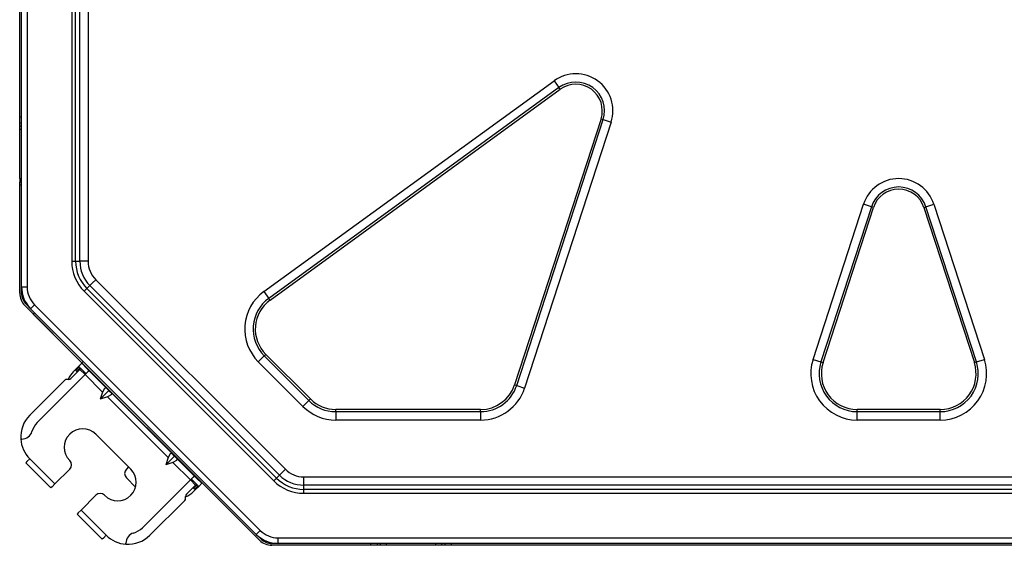
# Model space of a CAD drawing. Units: inches. Extents: x 5793 to 6418, y 343 to 558.
# Drawn here: x 5929 to 5948, y 445 to 455 of the extents above; entities that cross this region are included whole.
import ezdxf

# ---------------------------------------------------------------- set-up
doc = ezdxf.new("R2010")
doc.units = ezdxf.units.IN
doc.header["$MEASUREMENT"] = 0
doc.layers.add('LG-Product', color=3, linetype='Continuous')

msp = doc.modelspace()

# ---------------------------------------------------------------- linework, layer by layer
at = {"layer": 'LG-Product', "color": 3, "linetype": 'Continuous'}
for p, q in [((5929.438316, 449.683176), (5929.438316, 473.669378)), ((5929.545674, 473.669378), (5929.545674, 449.683176)), ((5930.407887, 473.175215), (5930.407887, 450.177324)), ((5930.483804, 450.177324), (5930.483804, 473.175215)), ((5930.564922, 450.177324), (5930.564922, 473.175215)), ((5930.725192, 473.175215), (5930.725192, 450.177324)), ((5929.402511, 452.967367), (5929.402511, 470.504465)), ((5934.120873, 449.591163), (5939.729741, 453.666246)), ((5939.729741, 453.666246), (5939.824672, 453.535611)), ((5939.824672, 453.535611), (5934.215776, 449.460528)), ((5934.240571, 449.426399), (5939.849467, 453.501482)), ((5939.836029, 453.519948), (5939.824672, 453.535611)), ((5939.849467, 453.501482), (5939.836029, 453.519948)), ((5929.402511, 452.967367), (5929.438316, 452.967367)), ((5929.402511, 452.883012), (5929.402511, 452.967367)), ((5940.637556, 452.928888), (5938.968151, 447.790935)), ((5939.008262, 447.777902), (5940.677667, 452.915855)), ((5940.637556, 452.928888), (5940.659287, 452.921837)), ((5940.659287, 452.921837), (5940.677667, 452.915855)), ((5940.677667, 452.915855), (5940.831262, 452.865962)), ((5929.402511, 452.848074), (5929.402511, 452.883012)), ((5929.438316, 452.848074), (5929.402511, 452.848074)), ((5929.402511, 452.830605), (5929.402511, 452.848074)), ((5929.402511, 452.788427), (5929.402511, 452.830605)), ((5929.438316, 452.788427), (5929.402511, 452.788427)), ((5929.402511, 452.728767), (5929.402511, 452.788427)), ((5929.402511, 451.774367), (5929.402511, 452.728767)), ((5929.402511, 452.728767), (5929.41251, 452.728767)), ((5929.41251, 452.728767), (5929.438316, 452.728767)), ((5940.831262, 452.865962), (5939.161829, 447.727995)), ((5929.402511, 451.774367), (5929.402511, 451.714721)), ((5929.402511, 451.774367), (5929.41251, 451.774367)), ((5929.41251, 451.774367), (5929.438316, 451.774367)), ((5929.402511, 451.714721), (5929.438316, 451.714721)), ((5929.402511, 451.672543), (5929.402511, 451.714721)), ((5929.402511, 451.655074), (5929.402511, 451.672543)), ((5929.402511, 451.655074), (5929.438316, 451.655074)), ((5929.402511, 449.559635), (5929.402511, 451.655074)), ((5944.735411, 448.28098), (5945.710068, 451.280739)), ((5945.863663, 451.230831), (5944.888977, 448.231087)), ((5944.929088, 448.218054), (5945.903774, 451.217798)), ((5945.863663, 451.230831), (5945.710068, 451.280739)), ((5945.882072, 451.224849), (5945.863663, 451.230831)), ((5945.903774, 451.217798), (5945.882072, 451.224849)), ((5946.877912, 451.217798), (5946.899643, 451.224849)), ((5946.877912, 451.217798), (5947.852598, 448.218054)), ((5946.899643, 451.224849), (5946.918023, 451.230831)), ((5946.918023, 451.230831), (5947.071618, 451.280739)), ((5947.892709, 448.231087), (5946.918023, 451.230831)), ((5947.071618, 451.280739), (5948.046304, 448.28098)), ((5930.407887, 450.177324), (5930.448981, 450.177324)), ((5930.448981, 450.177324), (5930.483804, 450.177324)), ((5930.483804, 450.177324), (5930.564922, 450.177324)), ((5930.638468, 450.177324), (5930.564922, 450.177324)), ((5930.725192, 450.177324), (5930.638468, 450.177324)), ((5929.438316, 449.559635), (5929.438316, 449.68319)), ((5929.438316, 449.683176), (5929.469758, 449.683176)), ((5929.469758, 449.683176), (5929.545674, 449.683176)), ((5930.701727, 449.651243), (5930.75909, 449.708592)), ((5930.75909, 449.708592), (5930.811078, 449.760594)), ((5934.42318, 446.044502), (5930.75909, 449.708592)), ((5930.811078, 449.760594), (5930.87243, 449.821931)), ((5930.87243, 449.821931), (5934.53649, 446.157842)), ((5930.648033, 449.59755), (5930.677105, 449.626607)), ((5930.648033, 449.59755), (5934.312123, 445.93346)), ((5930.677105, 449.626607), (5930.701727, 449.651243)), ((5934.365816, 445.987153), (5930.701727, 449.651243)), ((5934.120873, 449.591163), (5934.215776, 449.460528)), ((5930.60668, 448.217115), (5929.500361, 449.323433)), ((5929.613036, 449.261374), (5929.525676, 449.348734)), ((5929.613036, 449.261374), (5929.635259, 449.283611)), ((5929.635259, 449.283611), (5929.688952, 449.337305)), ((5929.688952, 449.337305), (5934.051864, 444.974379)), ((5934.227162, 449.444865), (5934.215776, 449.460528)), ((5934.240571, 449.426399), (5934.227162, 449.444865)), ((5933.975948, 444.898448), (5929.613036, 449.261374)), ((5929.69138, 449.183016), (5929.666094, 449.157715)), ((5929.666094, 449.157715), (5934.037993, 444.785788)), ((5934.014122, 448.234613), (5934.1283, 448.348791)), ((5934.1283, 448.348791), (5934.141969, 448.362474)), ((5934.1283, 448.348791), (5934.991092, 447.485985)), ((5934.141969, 448.362474), (5934.158123, 448.378614)), ((5935.020915, 447.515808), (5934.158123, 448.378614)), ((5930.474267, 448.079573), (5930.541774, 448.147051)), ((5930.541774, 448.147051), (5930.600813, 448.206105)), ((5930.541774, 448.147051), (5930.544982, 448.143843)), ((5930.544982, 448.143843), (5930.554114, 448.134711)), ((5930.600813, 448.206105), (5930.702218, 448.1047)), ((5930.60668, 448.217115), (5930.631966, 448.24243)), ((5934.876914, 447.371807), (5934.014122, 448.234613)), ((5944.735411, 448.28098), (5944.888977, 448.231087)), ((5944.888977, 448.231087), (5944.907385, 448.225105)), ((5944.907385, 448.225105), (5944.929088, 448.218054)), ((5947.852598, 448.218054), (5947.8743, 448.225105)), ((5947.8743, 448.225105), (5947.892709, 448.231087)), ((5947.892709, 448.231087), (5948.046304, 448.28098)), ((5930.668291, 447.98678), (5929.740363, 447.058837)), ((5930.56706, 448.088011), (5930.390519, 447.911456)), ((5930.474267, 448.079573), (5930.440543, 448.045834)), ((5930.477475, 448.076365), (5930.474267, 448.079573)), ((5930.486636, 448.067219), (5930.477475, 448.076365)), ((5930.554114, 448.134711), (5930.486636, 448.067219)), ((5930.50409, 448.04975), (5930.486636, 448.067219)), ((5930.50409, 448.04975), (5930.571597, 448.117227)), ((5930.513251, 448.040603), (5930.50409, 448.04975)), ((5930.516459, 448.037396), (5930.513251, 448.040603)), ((5930.554114, 448.134711), (5930.571597, 448.117227)), ((5930.56706, 448.088011), (5930.578995, 448.099932)), ((5930.56706, 448.088011), (5930.668291, 447.98678)), ((5930.571597, 448.117227), (5930.580729, 448.108096)), ((5930.578995, 448.099932), (5930.583937, 448.104873)), ((5930.580729, 448.108096), (5930.583937, 448.104873)), ((5930.583937, 448.104873), (5930.685168, 448.003657)), ((5930.721984, 448.040459), (5930.668291, 447.98678)), ((5930.668291, 447.98678), (5931.005738, 447.649347)), ((5930.702218, 448.1047), (5930.744207, 448.062696)), ((5930.744207, 448.062696), (5930.721984, 448.040459)), ((5930.744207, 448.062696), (5931.081654, 447.725264)), ((5930.271227, 447.876518), (5929.59694, 447.202245)), ((5930.348328, 447.893987), (5930.31339, 447.893987)), ((5938.968151, 447.790935), (5938.989854, 447.783884)), ((5938.989854, 447.783884), (5939.008262, 447.777902)), ((5939.008262, 447.777902), (5939.161829, 447.727995)), ((5930.959327, 447.510158), (5931.128036, 447.678867)), ((5931.005738, 447.649347), (5930.959327, 447.510158)), ((5931.043682, 447.718762), (5931.005738, 447.649347)), ((5931.081654, 447.725264), (5931.043682, 447.718762)), ((5931.128036, 447.678867), (5931.081654, 447.725264)), ((5931.167945, 447.594513), (5931.098531, 447.556555)), ((5931.128036, 447.678867), (5931.174447, 447.632471)), ((5931.174447, 447.632471), (5931.167945, 447.594513)), ((5931.174447, 447.632471), (5932.34703, 446.459903)), ((5931.098531, 447.556555), (5930.959327, 447.510158)), ((5931.098531, 447.556555), (5932.271085, 446.383972)), ((5934.876914, 447.371807), (5934.991092, 447.485985)), ((5934.991092, 447.485985), (5935.00479, 447.499668)), ((5935.00479, 447.499668), (5935.020915, 447.515808)), ((5931.507646, 447.299257), (5931.516084, 447.307696)), ((5938.310857, 447.313403), (5935.509587, 447.313403)), ((5935.509587, 447.290573), (5935.509587, 447.313403)), ((5935.509587, 447.271226), (5935.509587, 447.290573)), ((5935.509587, 447.271226), (5935.509587, 447.109742)), ((5935.509587, 447.271226), (5938.310857, 447.271226)), ((5938.310857, 447.290573), (5938.310857, 447.313403)), ((5938.310857, 447.271226), (5938.310857, 447.290573)), ((5938.310857, 447.271226), (5938.310857, 447.109742)), ((5947.195332, 447.313403), (5945.586354, 447.313403)), ((5945.586354, 447.290573), (5945.586354, 447.313403)), ((5945.586354, 447.271226), (5945.586354, 447.290573)), ((5945.586354, 447.109742), (5945.586354, 447.271226)), ((5945.586354, 447.271226), (5947.195332, 447.271226)), ((5947.195332, 447.290573), (5947.195332, 447.313403)), ((5947.195332, 447.271226), (5947.195332, 447.290573)), ((5947.195332, 447.109742), (5947.195332, 447.271226)), ((5938.310857, 447.109742), (5935.509587, 447.109742)), ((5947.195332, 447.109742), (5945.586354, 447.109742)), ((5930.874973, 446.835293), (5931.549838, 446.160428)), ((5929.445021, 446.740925), (5929.423549, 446.740925)), ((5932.013802, 446.793116), (5932.02224, 446.801554)), ((5932.309057, 446.453386), (5932.271085, 446.383972)), ((5932.34703, 446.459903), (5932.309057, 446.453386)), ((5932.393412, 446.413506), (5932.34703, 446.459903)), ((5929.543275, 446.304993), (5929.521024, 446.282755)), ((5929.521024, 446.282755), (5930.006084, 445.797695)), ((5929.59694, 446.358671), (5929.543275, 446.304993)), ((5929.59694, 446.358671), (5930.082, 445.873611)), ((5932.224703, 446.244783), (5932.393412, 446.413506)), ((5932.271085, 446.383972), (5932.224703, 446.244783)), ((5932.363878, 446.291179), (5932.224703, 446.244783)), ((5932.433292, 446.329152), (5932.363878, 446.291179)), ((5932.363878, 446.291179), (5932.701325, 445.953761)), ((5932.393412, 446.413506), (5932.439823, 446.36711)), ((5932.439823, 446.36711), (5932.433292, 446.329152)), ((5932.439823, 446.36711), (5932.777241, 446.029677)), ((5930.082, 445.873611), (5930.368817, 446.160428)), ((5931.507646, 446.202605), (5931.465483, 446.160428)), ((5932.697105, 446.126689), (5932.688667, 446.118251)), ((5934.42318, 446.044502), (5934.475168, 446.096505)), ((5934.475168, 446.096505), (5934.53649, 446.157842)), ((5930.082, 445.873611), (5930.028335, 445.819932)), ((5931.465483, 445.991719), (5931.642457, 445.814731)), ((5932.701325, 445.953761), (5931.773396, 445.025818)), ((5932.755018, 446.00744), (5932.701325, 445.953761)), ((5932.802556, 445.85253), (5932.701325, 445.953761)), ((5932.819432, 445.869392), (5932.718201, 445.970623)), ((5932.777241, 446.029677), (5932.755018, 446.00744)), ((5932.831772, 445.857038), (5932.764294, 445.78956)), ((5932.777241, 446.029677), (5932.819259, 445.987673)), ((5932.802556, 445.85253), (5932.814491, 445.86445)), ((5932.814491, 445.86445), (5932.819432, 445.869392)), ((5932.819259, 445.987673), (5932.920664, 445.886269)), ((5932.819432, 445.869392), (5932.82264, 445.866184)), ((5932.82264, 445.866184), (5932.831772, 445.857038)), ((5932.831772, 445.857038), (5932.849256, 445.839569)), ((5932.861595, 445.827215), (5932.920664, 445.886269)), ((5934.312123, 445.93346), (5934.341195, 445.962517)), ((5934.341195, 445.962517), (5934.365816, 445.987153)), ((5934.365816, 445.987153), (5934.42318, 446.044502)), ((5934.891912, 446.010633), (5955.636895, 446.010633)), ((5934.891912, 445.923894), (5934.891912, 446.010633)), ((5934.891912, 445.850348), (5934.891912, 445.923894)), ((5930.028335, 445.819932), (5930.006084, 445.797695)), ((5932.625986, 445.675975), (5932.802556, 445.85253)), ((5932.755133, 445.798692), (5932.751926, 445.801914)), ((5932.764294, 445.78956), (5932.755133, 445.798692)), ((5932.794117, 445.759737), (5932.760364, 445.725984)), ((5932.781749, 445.772091), (5932.764294, 445.78956)), ((5932.781749, 445.772091), (5932.849256, 445.839569)), ((5932.79091, 445.762945), (5932.781749, 445.772091)), ((5932.794117, 445.759737), (5932.79091, 445.762945)), ((5932.861595, 445.827215), (5932.794117, 445.759737)), ((5932.849256, 445.839569), (5932.858388, 445.830423)), ((5932.858388, 445.830423), (5932.861595, 445.827215)), ((5955.636895, 445.850348), (5934.891912, 445.850348)), ((5934.891912, 445.769245), (5934.891912, 445.850348)), ((5955.636895, 445.769245), (5934.891912, 445.769245)), ((5934.891912, 445.734407), (5934.891912, 445.769245)), ((5934.891912, 445.693314), (5934.891912, 445.734407)), ((5934.891912, 445.693314), (5955.636895, 445.693314)), ((5930.588156, 445.36747), (5930.874973, 445.654287)), ((5932.591048, 445.556668), (5931.91679, 444.88241)), ((5932.608532, 445.598845), (5932.608532, 445.633798)), ((5930.534463, 445.313776), (5930.51224, 445.291539)), ((5930.51224, 445.291539), (5930.9973, 444.806493)), ((5930.588156, 445.36747), (5930.534463, 445.313776)), ((5930.588156, 445.36747), (5931.073216, 444.88241)), ((5933.975948, 444.898448), (5933.998199, 444.920686)), ((5933.998199, 444.920686), (5934.051864, 444.974379)), ((5931.019523, 444.828731), (5930.9973, 444.806493)), ((5931.073216, 444.88241), (5931.019523, 444.828731)), ((5931.455484, 444.709005), (5931.455484, 444.730476)), ((5933.975948, 444.898463), (5934.063308, 444.811103)), ((5934.006204, 444.865764), (5934.009441, 444.869015)), ((5934.009441, 444.869015), (5934.013544, 444.873104)), ((5934.397749, 444.723743), (5934.274208, 444.723743)), ((5934.397749, 444.831115), (5956.400219, 444.831115)), ((5934.397749, 444.755184), (5934.397749, 444.831115)), ((5934.397749, 444.723743), (5934.397749, 444.755184)), ((5956.400219, 444.723743), (5934.397749, 444.723743)), ((5936.190694, 444.687952), (5936.190694, 444.723743)), ((5936.309987, 444.723743), (5936.309987, 444.687952)), ((5936.369633, 444.723743), (5936.369633, 444.687952)), ((5936.488955, 444.697951), (5936.488955, 444.723743)), ((5937.443355, 444.697951), (5937.443355, 444.723743)), ((5937.562647, 444.687952), (5937.562647, 444.723743)), ((5937.622294, 444.687952), (5937.622294, 444.723743)), ((5937.741586, 444.723743), (5937.741586, 444.687952)), ((5936.190694, 444.687952), (5934.274208, 444.687952)), ((5936.275049, 444.687952), (5936.190694, 444.687952)), ((5936.309987, 444.687952), (5936.275049, 444.687952)), ((5936.327471, 444.687952), (5936.309987, 444.687952)), ((5936.369633, 444.687952), (5936.327471, 444.687952)), ((5936.488955, 444.687952), (5936.369633, 444.687952)), ((5936.488955, 444.687952), (5936.488955, 444.697951)), ((5937.443355, 444.687952), (5936.488955, 444.687952)), ((5937.443355, 444.687952), (5937.443355, 444.697951)), ((5937.562647, 444.687952), (5937.443355, 444.687952)), ((5937.60481, 444.687952), (5937.562647, 444.687952)), ((5937.622294, 444.687952), (5937.60481, 444.687952)), ((5937.657232, 444.687952), (5937.622294, 444.687952)), ((5937.741586, 444.687952), (5937.657232, 444.687952)), ((5953.31024, 444.687952), (5937.741586, 444.687952))]:
    msp.add_line(p, q, dxfattribs=at)
for centre, radius, start, end in [((5940.150502, 453.08715), 0.7158, 341.9999994, 126.0000004), ((5940.150502, 453.08715), 0.554321, 341.9999994, 125.9999997), ((5940.150502, 453.08715), 0.512142, 342.0000006, 125.9999997), ((5946.390857, 451.059536), 0.7158, 18.0000006, 161.9999994), ((5946.390857, 451.059536), 0.554321, 18.0000006, 161.9999994), ((5946.390857, 451.059536), 0.512142, 17.9999994, 162.0000006), ((5931.227823, 450.177324), 0.819924, 180, 225), ((5931.227823, 450.177324), 0.744002, 180, 225), ((5931.227823, 450.177324), 0.66289, 180, 225), ((5931.227823, 450.177324), 0.50261, 180, 225), ((5930.034809, 449.683176), 0.5965, 180, 225), ((5930.034809, 449.683176), 0.48913, 180, 225), ((5929.736577, 449.559635), 0.33404, 180, 225), ((5929.736577, 449.559635), 0.29825, 180, 225), ((5934.646796, 448.867286), 0.89475, 125.9999985, 225), ((5934.646796, 448.867286), 0.733271, 125.9999988, 225), ((5934.646796, 448.867286), 0.691092, 125.9999987, 225), ((5945.586354, 448.004495), 0.89475, 162.0000007, 270), ((5945.586354, 448.004495), 0.733271, 161.9999995, 270), ((5945.586354, 448.004495), 0.691092, 161.9999994, 270), ((5947.195332, 448.004495), 0.89475, 270, 17.9999993), ((5947.195332, 448.004495), 0.733271, 270, 18.0000005), ((5947.195332, 448.004495), 0.691092, 270, 18.0000006), ((5930.777961, 447.708401), 0.4772, 135, 157.1146881), ((5930.31339, 447.834341), 0.05965, 90, 135), ((5930.348328, 447.953633), 0.05965, 270, 315), ((5938.310857, 448.004495), 0.691092, 270, 341.9999994), ((5938.310857, 448.004495), 0.733271, 270, 341.9999995), ((5938.310857, 448.004495), 0.89475, 270, 342.0000007), ((5935.509587, 448.004495), 0.733271, 225, 270), ((5935.509587, 448.004495), 0.691092, 225, 270), ((5930.018741, 446.780458), 0.5965, 135, 183.8000157), ((5935.509587, 448.004495), 0.89475, 225, 270), ((5930.018741, 446.780458), 0.39369, 135, 164.1139038), ((5929.445021, 446.943735), 0.20281, 270, 344.1139037), ((5930.621909, 446.582215), 0.3579, 45, 225), ((5930.018741, 446.780458), 0.5965, 183.8000157, 225), ((5930.284462, 446.244783), 0.1193, 315, 45), ((5931.296774, 445.90735), 0.3579, 225, 45), ((5931.549838, 446.076074), 0.1193, 135, 225), ((5934.891912, 446.513235), 0.50261, 225, 270), ((5934.891912, 446.513235), 0.819924, 225, 270), ((5934.891912, 446.513235), 0.744002, 225, 270), ((5934.891912, 446.513235), 0.66289, 225, 270), ((5930.959327, 445.569932), 0.1193, 45, 135), ((5932.422946, 446.063416), 0.4772, 292.8853119, 315), ((5932.668178, 445.633798), 0.05965, 135, 180), ((5932.548885, 445.598845), 0.05965, 315, 0), ((5931.658294, 444.730476), 0.20281, 105.8860963, 180), ((5931.495017, 445.304197), 0.39369, 285.8860962, 315), ((5934.397749, 445.320235), 0.48913, 225, 270), ((5931.495017, 445.304197), 0.5965, 225, 266.1999843), ((5931.495017, 445.304197), 0.5965, 266.1999843, 315), ((5934.397749, 445.320235), 0.5965, 225, 270), ((5934.274208, 445.021989), 0.33404, 225, 270), ((5934.274208, 445.021989), 0.29825, 225, 270)]:
    msp.add_arc(centre, radius, start, end, dxfattribs=at)

doc.saveas('drawing.dxf')
